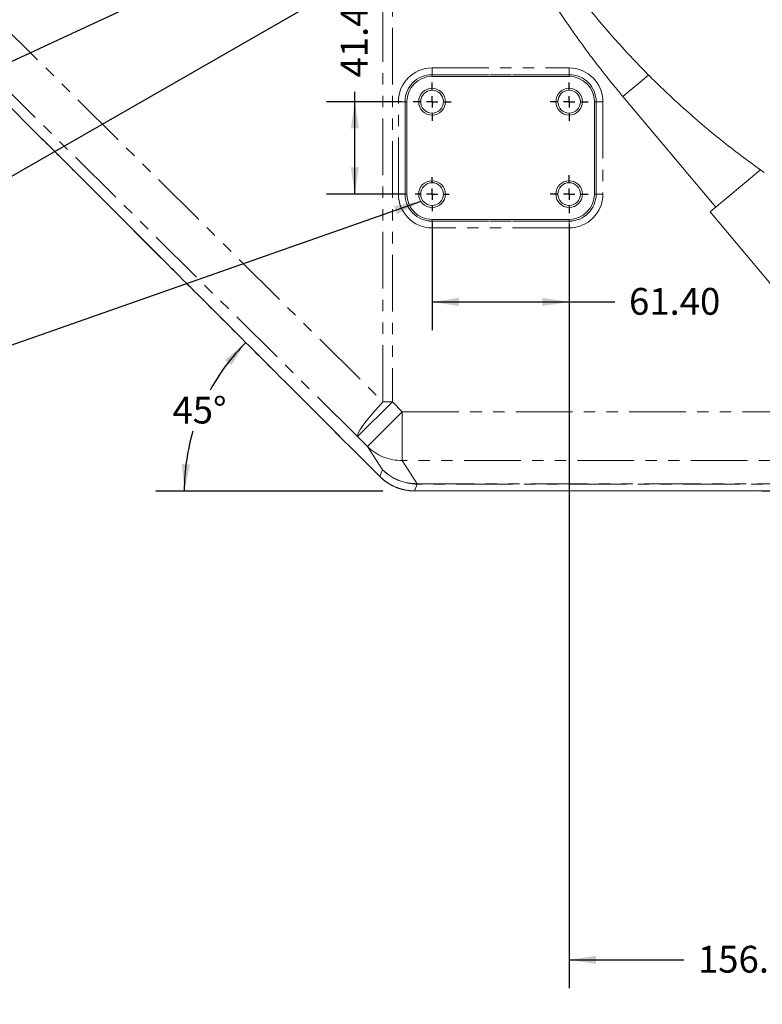
# Model space of a CAD drawing. Units: millimetres. Extents: x 11 to 1180, y 5 to 832.
# Drawn here: x 436 to 519, y 75 to 185 of the extents above; entities that cross this region are included whole.
import ezdxf

# ---------------------------------------------------------------- set-up
doc = ezdxf.new("R2010")
doc.units = ezdxf.units.MM
doc.linetypes.add('PHANTOM', pattern=[12.7, 6.35, -1.27, 1.27, -1.27, 1.27, -1.27])
doc.layers.add('SLD-0', color=7, linetype='Continuous')
doc.styles.add('SLDTEXTSTYLE0', font='TXT', dxfattribs={"width": 0.605})
doc.dimstyles.new('SLDDIMSTYLE0', dxfattribs={"dimtxt": 0, "dimasz": 3, "dimexe": 0, "dimexo": 0.0625, "dimgap": 0, "dimtad": 0, "dimtih": 1, "dimtoh": 1, "dimdec": 0, "dimrnd": 1e-09, "dimzin": 0, "dimdsep": 46, "dimtxsty": 'Standard', "dimsah": 1, "dimcen": 0.09, "dimadec": 0, "dimazin": 0, "dimtfac": 3, "dimtdec": 0, "dimtofl": 0, "dimtmove": 0, "dimatfit": 3, "dimfxl": 0, "dimfrac": 2, "dimtolj": 1, "dimtzin": 0, "dimarcsym": 0})
doc.dimstyles.new('SLDDIMSTYLE1', dxfattribs={"dimtxt": 3, "dimasz": 3, "dimexe": 0, "dimexo": 0.0625, "dimgap": 0.75, "dimtad": 0, "dimtih": 1, "dimtoh": 1, "dimdec": 1, "dimlfac": 4, "dimrnd": 1e-09, "dimzin": 4, "dimdsep": 46, "dimtxsty": 'SLDTEXTSTYLE0', "dimsah": 1, "dimcen": 0, "dimadec": 0, "dimazin": 0, "dimtfac": 1, "dimtdec": 3, "dimtofl": 0, "dimtmove": 0, "dimatfit": 3, "dimfxl": 0, "dimfrac": 2, "dimtolj": 1, "dimtzin": 12, "dimarcsym": 0})
doc.dimstyles.new('SLDDIMSTYLE3', dxfattribs={"dimtxt": 3, "dimasz": 3, "dimexe": 0, "dimexo": 0.0625, "dimgap": 0.75, "dimtad": 0, "dimdec": 1, "dimlfac": 4, "dimrnd": 1e-09, "dimzin": 12, "dimdsep": 46, "dimtxsty": 'SLDTEXTSTYLE0', "dimsah": 1, "dimcen": 0.09, "dimadec": 0, "dimazin": 0, "dimtfac": 1, "dimtdec": 3, "dimtofl": 0, "dimtmove": 0, "dimatfit": 3, "dimfxl": 0, "dimfrac": 2, "dimtolj": 1, "dimtzin": 12, "dimarcsym": 0})
doc.dimstyles.new('SLDDIMSTYLE4', dxfattribs={"dimtxt": 3, "dimasz": 3, "dimexe": 0, "dimexo": 0.0625, "dimgap": 0.75, "dimtad": 0, "dimdec": 1, "dimlfac": 4, "dimrnd": 1e-09, "dimzin": 4, "dimdsep": 46, "dimtxsty": 'SLDTEXTSTYLE0', "dimsah": 1, "dimcen": 0.09, "dimadec": 0, "dimazin": 0, "dimtfac": 1, "dimtdec": 3, "dimtofl": 0, "dimtmove": 0, "dimatfit": 3, "dimfxl": 0, "dimfrac": 2, "dimtolj": 1, "dimtzin": 12, "dimarcsym": 0})
doc.dimstyles.new('SLDDIMSTYLE5', dxfattribs={"dimtxt": 3, "dimasz": 3, "dimexe": 0, "dimexo": 0.0625, "dimgap": 0.75, "dimtad": 0, "dimlfac": 4, "dimrnd": 1e-09, "dimzin": 4, "dimdsep": 46, "dimtxsty": 'SLDTEXTSTYLE0', "dimsah": 1, "dimcen": 0.09, "dimadec": 0, "dimazin": 0, "dimtfac": 1, "dimtdec": 3, "dimtofl": 0, "dimtmove": 0, "dimatfit": 3, "dimfxl": 0, "dimfrac": 2, "dimtolj": 1, "dimtzin": 12, "dimarcsym": 0})
doc.dimstyles.new('SLDDIMSTYLE6', dxfattribs={"dimtxt": 3, "dimasz": 3, "dimexe": 0, "dimexo": 0.0625, "dimgap": 0.75, "dimtad": 0, "dimtih": 1, "dimtoh": 1, "dimdec": 4, "dimlfac": 4, "dimzin": 12, "dimdsep": 46, "dimtxsty": 'SLDTEXTSTYLE0', "dimsah": 1, "dimcen": 0.09, "dimadec": 0, "dimazin": 0, "dimtfac": 1, "dimtdec": 3, "dimtofl": 0, "dimtmove": 0, "dimatfit": 3, "dimfxl": 0, "dimfrac": 2, "dimtolj": 1, "dimtzin": 12, "dimarcsym": 0})

# ---------------------------------------------------------------- blocks, each defined once
blk = doc.blocks.new('*D18')
at = {"layer": 'SLD-0'}
for p, q in [((498.78, 254.31), (573.95, 223.48)), ((573.95, 223.48), (666.81, 185.39)), ((666.81, 185.39), (669.81, 185.39))]:
    blk.add_line(p, q, dxfattribs=at)
for points in [[(498.78, 254.31), (501.38, 252.75), (501.73, 253.6)], [(573.95, 223.48), (571.35, 225.05), (571, 224.19)]]:
    blk.add_solid(points, dxfattribs=at)
at = {"layer": 'SLD-0', "char_height": 3, "attachment_point": 1, "style": 'SLDTEXTSTYLE0'}
for s, insert in [('%%c', (671.4, 189.26)), ('325.0', (675.77, 189.26)), ('B.C.', (675.12, 184.66))]:
    blk.add_mtext(s, dxfattribs=dict(at, insert=insert))
blk = doc.blocks.new('*D23')
at = {"layer": 'SLD-0'}
for p, q in [((426.37, 197.9), (426.37, 64.63)), ((536.37, 149.54), (536.37, 64.63)), ((426.37, 67.8), (474.63, 67.8)), ((536.37, 67.8), (488.11, 67.8))]:
    blk.add_line(p, q, dxfattribs=at)
for points in [[(426.37, 67.8), (429.37, 67.34), (429.37, 68.26)], [(536.37, 67.8), (533.37, 68.26), (533.37, 67.34)]]:
    blk.add_solid(points, dxfattribs=at)
at = {"layer": 'SLD-0', "insert": (476.22, 69.37), "char_height": 3, "attachment_point": 1, "style": 'SLDTEXTSTYLE0'}
blk.add_mtext('440.0', dxfattribs=at)
blk = doc.blocks.new('*D24')
at = {"layer": 'SLD-0'}
for p, q in [((497.22, 162.14), (497.22, 76.63)), ((536.37, 128.46), (536.37, 76.63)), ((497.22, 79.8), (510.05, 79.8)), ((536.37, 79.8), (523.53, 79.8))]:
    blk.add_line(p, q, dxfattribs=at)
for points in [[(497.22, 79.8), (500.22, 79.34), (500.22, 80.26)], [(536.37, 79.8), (533.37, 80.26), (533.37, 79.34)]]:
    blk.add_solid(points, dxfattribs=at)
at = {"layer": 'SLD-0', "insert": (511.64, 81.37), "char_height": 3, "attachment_point": 1, "style": 'SLDTEXTSTYLE0'}
blk.add_mtext('156.6', dxfattribs=at)
blk = doc.blocks.new('*D28')
at = {"layer": 'SLD-0'}
for p, q in [((481.87, 162.37), (481.87, 150.3)), ((497.22, 162.14), (497.22, 150.3)), ((481.87, 153.47), (497.22, 153.47)), ((497.22, 153.47), (502.33, 153.47))]:
    blk.add_line(p, q, dxfattribs=at)
for points in [[(481.87, 153.47), (484.87, 153.01), (484.87, 153.94)], [(497.22, 153.47), (494.22, 153.94), (494.22, 153.01)]]:
    blk.add_solid(points, dxfattribs=at)
at = {"layer": 'SLD-0', "insert": (503.92, 155.04), "char_height": 3, "attachment_point": 1, "style": 'SLDTEXTSTYLE0'}
blk.add_mtext('61.40', dxfattribs=at)
blk = doc.blocks.new('*D29')
at = {"layer": 'SLD-0'}
blk.add_line((596.39, 132.3), (623.33, 132.3), dxfattribs=at)
for start, end in [(28.3292, 45), (0, 16.9077)]:
    blk.add_arc((595.12, 132.3), 25.04, start, end, dxfattribs=at)
for points in [[(612.82, 150), (614.47, 147.45), (615.16, 148.06)], [(620.16, 132.3), (620.44, 135.32), (619.52, 135.26)]]:
    blk.add_solid(points, dxfattribs=at)
at = {"layer": 'SLD-0', "insert": (615.14, 143.45), "char_height": 3, "attachment_point": 1, "style": 'SLDTEXTSTYLE0'}
blk.add_mtext('45°', dxfattribs=at)
blk = doc.blocks.new('*D30')
at = {"layer": 'SLD-0'}
blk.add_line((476.35, 132.3), (450.95, 132.3), dxfattribs=at)
for start, end in [(135, 151.2788), (163.4519, 180)]:
    blk.add_arc((477.62, 132.3), 23.5, start, end, dxfattribs=at)
for points in [[(461, 148.91), (458.67, 146.97), (459.37, 146.36)], [(454.12, 132.3), (454.77, 135.26), (453.85, 135.32)]]:
    blk.add_solid(points, dxfattribs=at)
at = {"layer": 'SLD-0', "insert": (452.8, 142.86), "char_height": 3, "attachment_point": 1, "style": 'SLDTEXTSTYLE0'}
blk.add_mtext('45°', dxfattribs=at)
blk = doc.blocks.new('*D34')
at = {"layer": 'SLD-0'}
for p, q in [((473.22, 175.9), (473.22, 177.02)), ((478.46, 175.9), (470.04, 175.9)), ((473.22, 165.55), (473.22, 175.9)), ((478.69, 165.55), (470.04, 165.55))]:
    blk.add_line(p, q, dxfattribs=at)
for points in [[(473.22, 175.9), (472.76, 172.9), (473.68, 172.9)], [(473.22, 165.55), (473.68, 168.55), (472.76, 168.55)]]:
    blk.add_solid(points, dxfattribs=at)
at = {"layer": 'SLD-0', "insert": (471.65, 178.61), "char_height": 3, "attachment_point": 1, "rotation": 90, "style": 'SLDTEXTSTYLE0'}
blk.add_mtext('41.40', dxfattribs=at)
blk = doc.blocks.new('SW_CENTERMARKSYMBOL_6')
at = {"layer": 'SLD-0', "color": 0}
for p, q in [((0, 1.27), (0, 2.135)), ((-1.27, 0), (-2.135, 0)), ((0, 0), (-0.635, 0)), ((0, 0), (0, 0.635)), ((0, 0), (0, -0.635)), ((0, 0), (0.635, 0)), ((1.27, 0), (2.135, 0)), ((0, -1.27), (0, -2.135))]:
    blk.add_line(p, q, dxfattribs=at)
blk = doc.blocks.new('SW_CENTERMARKSYMBOL_7')
at = {"layer": 'SLD-0', "color": 0}
for p, q in [((0, 1.27), (0, 1.91)), ((-1.27, 0), (-1.91, 0)), ((0, 0), (-0.635, 0)), ((0, 0), (0, 0.635)), ((0, 0), (0, -0.635)), ((0, 0), (0.635, 0)), ((1.27, 0), (1.91, 0)), ((0, -1.27), (0, -1.91))]:
    blk.add_line(p, q, dxfattribs=at)
blk = doc.blocks.new('SW_CENTERMARKSYMBOL_8')
at = {"layer": 'SLD-0', "color": 0}
for p, q in [((0, 1.27), (0, 2.135)), ((-1.27, 0), (-2.135, 0)), ((0, 0), (-0.635, 0)), ((0, 0), (0, 0.635)), ((0, 0), (0, -0.635)), ((0, 0), (0.635, 0)), ((1.27, 0), (2.135, 0)), ((0, -1.27), (0, -2.135))]:
    blk.add_line(p, q, dxfattribs=at)
blk = doc.blocks.new('SW_CENTERMARKSYMBOL_9')
at = {"layer": 'SLD-0', "color": 0}
for p, q in [((0, 1.27), (0, 2.135)), ((-1.27, 0), (-2.135, 0)), ((0, 0), (-0.635, 0)), ((0, 0), (0, 0.635)), ((0, 0), (0, -0.635)), ((0, 0), (0.635, 0)), ((1.27, 0), (2.135, 0)), ((0, -1.27), (0, -2.135))]:
    blk.add_line(p, q, dxfattribs=at)

msp = doc.modelspace()

# ---------------------------------------------------------------- linework, layer by layer
at = {"color": 8, "linetype": 'PHANTOM', "lineweight": 0}
for p, q in [((476.374064, 142.27511), (476.374064, 196.866016)), ((477.423513, 196.866016), (477.423513, 142.27511)), ((433.194015, 185.040649), (476.374064, 142.27511)), ((473.536795, 138.388392), (430.356747, 181.153931)), ((481.868923, 178.923779), (481.868923, 179.673322)), ((481.868923, 179.673322), (497.218923, 179.673322)), ((481.868923, 178.923779), (481.868923, 178.921037)), ((497.218923, 178.923779), (481.868923, 178.923779)), ((481.868923, 178.921037), (481.868923, 178.720988)), ((481.868923, 178.921037), (497.218923, 178.921037)), ((497.218923, 179.673322), (497.218923, 178.923779)), ((497.218923, 178.923779), (497.218923, 178.921037)), ((497.218923, 178.720988), (497.218923, 178.921037)), ((503.236308, 176.467395), (506.114724, 178.882672)), ((478.092276, 165.546674), (478.092276, 175.896674)), ((478.841819, 175.896674), (478.092276, 175.896674)), ((478.841819, 175.896674), (478.841819, 165.546674)), ((478.841819, 175.896674), (478.844561, 175.896674)), ((478.844561, 175.896674), (479.044609, 175.896674)), ((478.844561, 165.546674), (478.844561, 175.896674)), ((500.043238, 175.896674), (500.243286, 175.896674)), ((500.243286, 175.896674), (500.243286, 165.546674)), ((500.246028, 175.896674), (500.243286, 175.896674)), ((500.246028, 165.546674), (500.246028, 175.896674)), ((500.995571, 175.896674), (500.246028, 175.896674)), ((500.995571, 175.896674), (500.995571, 165.546674)), ((478.841819, 165.546674), (478.092276, 165.546674)), ((478.841819, 165.546674), (478.844561, 165.546674)), ((478.844561, 165.546674), (479.044609, 165.546674)), ((500.043238, 165.546674), (500.243286, 165.546674)), ((500.246028, 165.546674), (500.243286, 165.546674)), ((500.995571, 165.546674), (500.246028, 165.546674)), ((481.868923, 162.522312), (481.868923, 162.72236)), ((497.218923, 162.522312), (481.868923, 162.522312)), ((481.868923, 162.519569), (481.868923, 162.522312)), ((481.868923, 162.519569), (497.218923, 162.519569)), ((481.868923, 162.519569), (481.868923, 161.770026)), ((497.218923, 162.72236), (497.218923, 162.522312)), ((497.218923, 162.519569), (497.218923, 162.522312)), ((497.218923, 161.770026), (497.218923, 162.519569)), ((497.218923, 161.770026), (481.868923, 161.770026)), ((477.423513, 142.27511), (473.536795, 138.388392)), ((477.423513, 142.27511), (476.374064, 142.27511)), ((477.423513, 142.27511), (478.532445, 141.166178)), ((478.532445, 141.166178), (474.645727, 137.27946)), ((478.532445, 141.166178), (478.532445, 135.719704)), ((478.532445, 141.166178), (529.894499, 141.166178)), ((474.645727, 137.27946), (473.536795, 138.388392)), ((476.33028, 134.682263), (474.645727, 137.27946)), ((529.894499, 135.719704), (478.532445, 135.719704)), ((478.532445, 135.719704), (480.216998, 133.122507)), ((476.01728, 133.926616), (476.33028, 134.682263)), ((476.016415, 133.924902), (476.01728, 133.926616)), ((476.147625, 133.797845), (476.155324, 133.793216)), ((479.902134, 132.313208), (479.903315, 132.315035)), ((480.216998, 133.072332), (479.903315, 132.315035)), ((480.216998, 133.122507), (592.520849, 133.122507)), ((480.216998, 133.072332), (480.216998, 133.122507)), ((592.520849, 133.072332), (480.216998, 133.072332))]:
    msp.add_line(p, q, dxfattribs=at)
at = {"color": 7, "linetype": 'Continuous', "lineweight": 15}
for p, q in [((429.249857, 180.695442), (438.260841, 171.681204)), ((481.868923, 178.720988), (497.218923, 178.720988)), ((503.236308, 176.467395), (513.632434, 164.077775)), ((479.044609, 165.546674), (479.044609, 175.896674)), ((500.043238, 175.896674), (500.043238, 165.546674)), ((513.024386, 163.567562), (518.638527, 168.278386)), ((513.024386, 163.567562), (520.004095, 155.249469)), ((497.218923, 162.72236), (481.868923, 162.72236)), ((479.837, 132.313601), (479.834541, 132.315477)), ((479.836996, 132.314582), (479.928307, 132.313257))]:
    msp.add_line(p, q, dxfattribs=at)
at = {"color": 8, "linetype": 'PHANTOM', "lineweight": 0, "flags": 128}
msp.add_lwpolyline([(473.536795, 138.388392), (473.517729, 138.504563), (473.561924, 138.681805), (473.668665, 138.917247), (473.836223, 139.207076), (474.061884, 139.546597), (474.341992, 139.930312), (474.672011, 140.352005), (475.046596, 140.804846), (475.459679, 141.281501), (475.90457, 141.774249), (476.374064, 142.27511)], dxfattribs=at)
at = {"color": 7, "linetype": 'Continuous', "lineweight": 15}
for centre, radius in [((481.868923, 175.896674), 1.5), ((481.868923, 175.896674), 1.275), ((497.218923, 175.896674), 1.5), ((497.218923, 175.896674), 1.275), ((481.868923, 165.546674), 1.5), ((481.868923, 165.546674), 1.275), ((497.218923, 165.546674), 1.5), ((497.218923, 165.546674), 1.275)]:
    msp.add_circle(centre, radius, dxfattribs=at)
at = {"color": 8, "linetype": 'PHANTOM', "lineweight": 0}
for centre, radius, start, end in [((481.868923, 175.896674), 3.776648, 90, 180), ((481.868923, 175.896674), 3.027105, 90, 180), ((481.868923, 175.896674), 3.024363, 90, 180), ((497.218923, 175.896674), 3.776648, 0, 90), ((497.218923, 175.896674), 3.027105, 0, 90), ((497.218923, 175.896674), 3.024363, 0, 90), ((481.868923, 165.546674), 3.776648, 180, 270), ((481.868923, 165.546674), 3.027105, 180, 270), ((481.868923, 165.546674), 3.024363, 180, 270), ((497.218923, 165.546674), 3.024363, 270, 0), ((497.218923, 165.546674), 3.027105, 270, 0), ((497.218923, 165.546674), 3.776648, 270, 0), ((478.453214, 141.144758), 5.425633, 225.43168758, 270.83671792), ((480.137768, 138.547562), 5.425633, 225.43168758, 270.83671792), ((480.21987, 138.575914), 5.503583, 225.02989363, 269.97010637)]:
    msp.add_arc(centre, radius, start, end, dxfattribs=at)
at = {"color": 7, "linetype": 'Continuous', "lineweight": 15}
for centre, start, end in [((481.868923, 175.896674), 90, 180), ((497.218923, 175.896674), 0, 90), ((481.868923, 165.546674), 180, 270), ((497.218923, 165.546674), 270, 0)]:
    msp.add_arc(centre, 2.824314, start, end, dxfattribs=at)
for points, knots in [([(528.731116, 181.650656), (528.384526, 181.898154), (527.348654, 182.637861), (525.661751, 183.913123), (523.690084, 185.496223), (521.772856, 187.136795), (519.910477, 188.832865), (518.104511, 190.583516), (516.356337, 192.387548), (514.666859, 194.24343), (513.038839, 196.150951), (511.498902, 198.066029), (510.532444, 199.367525), (510.063939, 199.998445)], [0, 0, 0, 0, 0.0480564399, 0.1436285247, 0.2392374488, 0.3349010702, 0.4306155711, 0.5263765499, 0.6221790435, 0.7180175716, 0.813886194, 0.9097785789, 1, 1, 1, 1]), ([(493.031156, 190.935174), (493.221273, 190.611666), (493.770491, 189.677104), (494.714747, 188.140037), (495.877312, 186.330463), (497.083869, 184.537461), (498.332061, 182.763116), (499.620337, 181.009483), (500.947664, 179.27927), (502.155559, 177.765869), (502.928852, 176.836791), (503.236308, 176.467395)], [0, 0, 0, 0, 0.0647105469, 0.1869385407, 0.3091165174, 0.431247674, 0.5533399392, 0.675401287, 0.7974397158, 0.919463237, 1, 1, 1, 1]), ([(496.519539, 190.12014), (496.819829, 189.712481), (497.66532, 188.564689), (499.105953, 186.713809), (500.859164, 184.583189), (502.674414, 182.503117), (504.549469, 180.474034), (506.483517, 178.497381), (508.4753, 176.574263), (510.523736, 174.705958), (512.627291, 172.893214), (514.785863, 171.138545), (516.925005, 169.490813), (518.366783, 168.455328), (519.052416, 167.962907)], [0, 0, 0, 0, 0.0480459192, 0.1352767488, 0.2225094186, 0.3097460093, 0.3969899911, 0.4842447625, 0.571513621, 0.658799736, 0.746106123, 0.8334356204, 0.920790869, 1, 1, 1, 1]), ([(438.197118, 171.742041), (442.585388, 167.352708), (451.623169, 158.312738), (464.229885, 145.707062), (472.448678, 137.491482), (476.016533, 133.925021)], [0, 0, 0, 0, 0.3481498621, 0.7170257053, 1, 1, 1, 1]), ([(476.019537, 133.927855), (476.051189, 133.894038), (476.109744, 133.831481), (476.173053, 133.773852), (476.202139, 133.747375)], [0, 0, 0, 0, 0.5405739278, 1, 1, 1, 1]), ([(476.148221, 133.798546), (476.310133, 133.6562), (476.634771, 133.370792), (477.185437, 133.018728), (477.775452, 132.72708), (478.397204, 132.508684), (479.040735, 132.372095), (479.523014, 132.310825), (479.790185, 132.31849), (479.837278, 132.319842)], [0, 0, 0, 0, 0.1588954466, 0.3185908421, 0.4803699412, 0.6435620323, 0.8029377862, 0.9652642977, 1, 1, 1, 1]), ([(479.902152, 132.313256), (482.530795, 132.312237), (491.491434, 132.308761), (505.030439, 132.304503), (515.941041, 132.30292), (520.519304, 132.302256)], [0, 0, 0, 0, 0.1941584257, 0.6618560133, 1, 1, 1, 1])]:
    msp.add_open_spline(points, degree=3, knots=knots, dxfattribs=at)
at = {"color": 8, "linetype": 'PHANTOM', "lineweight": 0}
for points, knots in [([(438.260841, 171.681204), (439.569952, 170.371589), (445.191739, 164.747641), (457.776502, 152.161796), (469.05399, 140.88777), (476.01728, 133.926616)], [0, 0, 0, 0, 0.1040411897, 0.446789745, 1, 1, 1, 1]), ([(476.155324, 133.793216), (476.279826, 133.676867), (476.409919, 133.5662), (476.678637, 133.358302), (476.816903, 133.261281), (477.243107, 132.990444), (477.542354, 132.836685), (478.014386, 132.647138), (478.175906, 132.590857), (478.500151, 132.494461), (478.663673, 132.453987), (479.158358, 132.355328), (479.493608, 132.319706), (479.834541, 132.315477)], [0, 0, 0, 0, 0.125, 0.125, 0.25, 0.25, 0.5, 0.5, 0.625, 0.625, 0.75, 0.75, 1, 1, 1, 1]), ([(479.903315, 132.315035), (486.672538, 132.312372), (493.441821, 132.309993), (506.980587, 132.306167), (513.750069, 132.304721), (520.519671, 132.303835)], [0, 0, 0, 0, 0.5, 0.5, 1, 1, 1, 1])]:
    msp.add_open_spline(points, degree=3, knots=knots, dxfattribs=at)
for points in [[(476.01728, 133.926616), (476.06256, 133.88137), (476.108575, 133.836904), (476.155324, 133.793216)], [(479.834541, 132.315477), (479.857464, 132.315193), (479.880392, 132.315045), (479.903315, 132.315035)]]:
    msp.add_open_spline(points, degree=3, dxfattribs=at)

# ---------------------------------------------------------------- block references
at = {"layer": 'SLD-0'}
for name, p in [('SW_CENTERMARKSYMBOL_6', (481.868923, 175.896674)), ('SW_CENTERMARKSYMBOL_9', (497.218923, 175.896674)), ('SW_CENTERMARKSYMBOL_8', (497.218923, 165.546674)), ('SW_CENTERMARKSYMBOL_7', (481.868923, 165.546674))]:
    msp.add_blockref(name, p, dxfattribs=at)

# ---------------------------------------------------------------- dimensions: what is measured, and where the dimension line sits
dim = msp.add_diameter_dim_2p(p1=(573.954919, 223.479685), p2=(498.782928, 254.313663), text='<>\\PB.C.', dimstyle='SLDDIMSTYLE1', dxfattribs=at)
dim.commit()
dim.dimension.update_dxf_attribs({"geometry": '*D18', "text_midpoint": (678.734757, 185.39232), "dimtype": 163})
for base, p1, p2, angle, dimstyle, picture, middle in [((426.368923, 67.800223), (536.368923, 150.806037), (426.368923, 199.17286), 0, 'SLDDIMSTYLE4', '*D23', (481.368923, 67.800223)), ((473.21855, 165.546674), (479.733923, 175.896674), (479.958923, 165.546674), 90, 'SLDDIMSTYLE5', '*D34', (473.21855, 183.76466)), ((536.368923, 79.800223), (497.218923, 163.411674), (536.368923, 129.733245), 0, 'SLDDIMSTYLE3', '*D24', (516.793923, 79.800223))]:
    dim = msp.add_linear_dim(base=base, p1=p1, p2=p2, angle=angle, dimstyle=dimstyle, dxfattribs=at)
    dim.commit()
    dim.dimension.update_dxf_attribs({"geometry": picture, "text_midpoint": middle, "dimtype": 160})
for base, line1, line2, picture, middle in [((458.817562, 146.39292), ((427.618923, 182.296674), (477.618923, 132.296674)), ((595.118923, 132.296674), (477.618923, 132.296674)), '*D30', (455.908829, 141.28929)), ((619.883554, 135.977379), ((645.118923, 182.296674), (595.118923, 132.296674)), ((477.618923, 132.296674), (595.118923, 132.296674)), '*D29', (618.249784, 141.87779))]:
    dim = msp.add_angular_dim_2l(base=base, line1=line1, line2=line2, dimstyle='SLDDIMSTYLE6', dxfattribs=at)
    dim.commit()
    dim.dimension.update_dxf_attribs({"geometry": picture, "text_midpoint": middle, "dimtype": 162})
dim = msp.add_linear_dim(base=(497.218923, 153.474501), p1=(481.868923, 163.636674), p2=(497.218923, 163.411674), dimstyle='SLDDIMSTYLE5', dxfattribs=at)
dim.commit()
dim.dimension.update_dxf_attribs({"geometry": '*D28', "text_midpoint": (509.07348, 153.474501), "dimtype": 160})

# ---------------------------------------------------------------- leaders
for points in [[(513.326005, 212.640989), (413.040947, 155.033414), (410.040947, 155.033414)], [(480.285003, 201.52691), (419.458916, 173.267373), (416.458916, 173.267373)], [(480.604624, 164.739489), (410.548815, 140.09985), (407.548815, 140.09985)]]:
    msp.add_leader(points, dimstyle='SLDDIMSTYLE0', dxfattribs=at)

doc.saveas('drawing.dxf')
